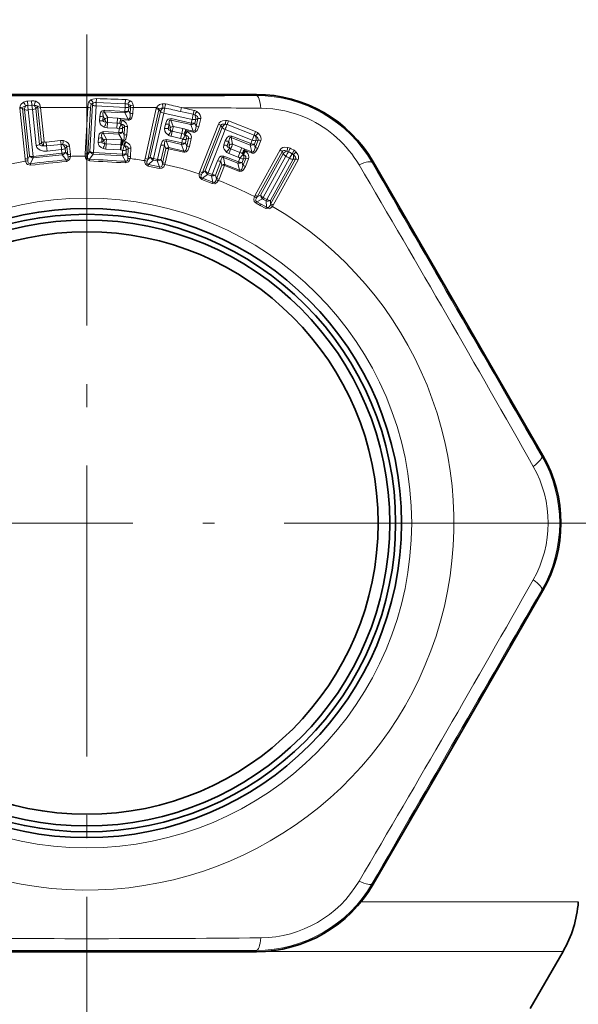
# Model space of a CAD drawing. Extents: x 0 to 420, y 0 to 297.
# Drawn here: x 325 to 349, y 138 to 181 of the extents above; entities that cross this region are included whole.
import ezdxf

# ---------------------------------------------------------------- set-up
doc = ezdxf.new("R2010")
doc.units = 0
doc.linetypes.add('DASHDOT', pattern=[18.5, 12, -3, 0.5, -3])

msp = doc.modelspace()

# ---------------------------------------------------------------- linework, layer by layer
at = {"color": 7, "linetype": 'DASHDOT', "lineweight": 13}
for p, q in [((327.600708, 235.594086), (327.600708, 100.358414)), ((327.600708, 179.603561), (327.600708, 138.653549)), ((348.075714, 159.128555), (307.125702, 159.128555))]:
    msp.add_line(p, q, dxfattribs=at)
at = {"color": 7, "lineweight": 35}
for p, q in [((325.650726, 177.525497), (320.323212, 177.522278)), ((329.55069, 177.525497), (325.650726, 177.525497)), ((329.55069, 177.525497), (334.878204, 177.522278)), ((342.557953, 170.015747), (339.891388, 174.627914)), ((344.507935, 166.638306), (342.557953, 170.015747)), ((344.507935, 166.638306), (347.168884, 162.022919)), ((344.507935, 151.618805), (347.168884, 156.234192)), ((344.507935, 151.618805), (342.557953, 148.241364)), ((342.557953, 148.241364), (339.891388, 143.629196)), ((325.650726, 140.731613), (320.323212, 140.734833)), ((325.650726, 140.731613), (329.55069, 140.731613)), ((329.55069, 140.731613), (334.878204, 140.734833)), ((346.620575, 138.298874), (348.032135, 140.743744))]:
    msp.add_line(p, q, dxfattribs=at)
at = {"color": 7, "lineweight": 13}
for p, q in [((334.878204, 177.469284), (334.878204, 177.522278)), ((325.236328, 177.247986), (325.056641, 177.233871)), ((325.056641, 177.233871), (325.069397, 177.047607)), ((325.248779, 177.062653), (325.069397, 177.047607)), ((325.236328, 177.247986), (325.248779, 177.062653)), ((325.248779, 177.062653), (325.26889, 176.872787)), ((327.851257, 177.068695), (327.736511, 175.069092)), ((327.795624, 177.110291), (327.851257, 177.068695)), ((328.017303, 177.341095), (328.011353, 177.17395)), ((328.011353, 177.17395), (329.255554, 177.124756)), ((329.255554, 177.124756), (329.246094, 176.954956)), ((329.260162, 177.303024), (329.255554, 177.124756)), ((324.726013, 176.959793), (324.726959, 176.929901)), ((324.958252, 174.755707), (324.726959, 176.929901)), ((324.844513, 176.934357), (324.845428, 176.917099)), ((324.845428, 176.917099), (324.933899, 176.871155)), ((325.077301, 174.742981), (324.845428, 176.917099)), ((324.933899, 176.871155), (325.145447, 174.879456)), ((325.089935, 176.85379), (325.26889, 176.872787)), ((325.089935, 176.85379), (325.301941, 174.862137)), ((325.26889, 176.872787), (325.433319, 175.327423)), ((325.49469, 176.988739), (325.411865, 176.921936)), ((325.411865, 176.921936), (325.57608, 175.376541)), ((325.504303, 176.925751), (325.49469, 176.988739)), ((325.661743, 175.44603), (325.504303, 176.925766)), ((325.613007, 176.962784), (325.60379, 177.03688)), ((327.645477, 176.965591), (325.613007, 176.962799)), ((325.770416, 175.483063), (325.613007, 176.962799)), ((327.531708, 174.977386), (327.645477, 176.965591)), ((327.647095, 174.945496), (327.760345, 176.933716)), ((328.002441, 177.026215), (327.888123, 175.026581)), ((329.246094, 176.954956), (328.002441, 177.026215)), ((328.499939, 176.525314), (328.353943, 176.778275)), ((329.234253, 176.727814), (328.353943, 176.778275)), ((328.354004, 176.778275), (328.358124, 176.84198)), ((329.236725, 176.791656), (328.358124, 176.84198)), ((329.234253, 176.727814), (329.381378, 176.465057)), ((329.246094, 176.954956), (329.236725, 176.791656)), ((329.401123, 176.979889), (329.391785, 176.816589)), ((329.391785, 176.816589), (329.467224, 176.682541)), ((329.482117, 177.027069), (329.401123, 176.979889)), ((329.467224, 176.682541), (329.4823, 176.944199)), ((329.585022, 176.70108), (329.600037, 176.962753)), ((330.601929, 176.959274), (329.600037, 176.962753)), ((330.106995, 174.778122), (330.584808, 176.911728)), ((330.215668, 174.727921), (330.692932, 176.861633)), ((330.761993, 176.789749), (330.323944, 174.835327)), ((330.904266, 176.723282), (330.466644, 174.768768)), ((330.692932, 176.861633), (330.761993, 176.789749)), ((332.119812, 176.450958), (330.904266, 176.723282)), ((331.663666, 176.954224), (331.626984, 176.790527)), ((331.626984, 176.790527), (332.169037, 176.669128)), ((331.663666, 176.954224), (332.205902, 176.832779)), ((332.169037, 176.669128), (332.119812, 176.450958)), ((332.205902, 176.832779), (332.169037, 176.669128)), ((328.156555, 176.56955), (328.145874, 176.382599)), ((328.305542, 176.594803), (328.29483, 176.407867)), ((328.29483, 176.407867), (328.38385, 176.458649)), ((328.38385, 176.458649), (328.305542, 176.594803)), ((328.48764, 176.312714), (328.475098, 176.092972)), ((328.908417, 176.288605), (328.487671, 176.312714)), ((328.499939, 176.525314), (328.920197, 176.501251)), ((328.908417, 176.288605), (328.89566, 176.068878)), ((328.908417, 176.288605), (328.920227, 176.501251)), ((329.062073, 176.258713), (329.016815, 176.273621)), ((329.119049, 176.41626), (329.061005, 176.435349)), ((329.061005, 176.435349), (329.379822, 176.417145)), ((329.067688, 176.2565), (329.062073, 176.258713)), ((329.063049, 176.4832), (329.381378, 176.465057)), ((329.128937, 176.412354), (329.119049, 176.41626)), ((329.379822, 176.417145), (329.381378, 176.465057)), ((330.982147, 176.247635), (330.941223, 176.064911)), ((331.13327, 176.248367), (331.092346, 176.065643)), ((331.188385, 176.101288), (331.13327, 176.248367)), ((331.313812, 176.148224), (331.210846, 176.421539)), ((332.071228, 176.22876), (331.210846, 176.421539)), ((331.210876, 176.421524), (331.225311, 176.483719)), ((332.084045, 176.291351), (331.225311, 176.483719)), ((332.071228, 176.22876), (332.173737, 175.945587)), ((332.119812, 176.450943), (332.084045, 176.291351)), ((332.276855, 176.450363), (332.241089, 176.290756)), ((332.241089, 176.290756), (332.293762, 176.146225)), ((332.369995, 176.485916), (332.276855, 176.450363)), ((332.293762, 176.146225), (332.369995, 176.485916)), ((332.413025, 176.145401), (332.489136, 176.485092)), ((332.456421, 174.215378), (333.252991, 176.251587)), ((333.68222, 176.381454), (333.621277, 176.225174)), ((333.621277, 176.225174), (334.781921, 175.771027)), ((333.68222, 176.381454), (334.843231, 175.92717)), ((328.447388, 175.607147), (328.301331, 175.860107)), ((328.974487, 175.821533), (328.301331, 175.860107)), ((328.301361, 175.860107), (328.305542, 175.923813)), ((328.977295, 175.88533), (328.305542, 175.923813)), ((328.89566, 176.068878), (328.475128, 176.092972)), ((328.974487, 175.821533), (329.117126, 175.567947)), ((328.986694, 176.048615), (328.977295, 175.88533)), ((329.140656, 176.073608), (329.131317, 175.910324)), ((329.131317, 175.910324), (329.208191, 175.774384)), ((329.228333, 176.124466), (329.140656, 176.073608)), ((329.208191, 175.774384), (329.228333, 176.124466)), ((329.325287, 175.792984), (329.345367, 176.143066)), ((331.092346, 176.065643), (331.188385, 176.101288)), ((331.26712, 175.940445), (331.219055, 175.725647)), ((331.678375, 175.848312), (331.267151, 175.940445)), ((331.313812, 176.148224), (331.724579, 176.056198)), ((331.678375, 175.848312), (331.630096, 175.633575)), ((331.678375, 175.848312), (331.724548, 176.056213)), ((331.825134, 175.793854), (331.782898, 175.815918)), ((331.830353, 175.790741), (331.825134, 175.793854)), ((331.906952, 175.940048), (331.852783, 175.968323)), ((331.852783, 175.968323), (332.164398, 175.89856)), ((331.862579, 176.015198), (332.173737, 175.945587)), ((331.916077, 175.934601), (331.906952, 175.940048)), ((332.164398, 175.89856), (332.173737, 175.945587)), ((332.556213, 174.149246), (333.352234, 176.185623)), ((333.409576, 176.10408), (332.679565, 174.238953)), ((333.5401, 176.016754), (332.810486, 174.151474)), ((333.409576, 176.10408), (333.352234, 176.185623)), ((334.700104, 175.562851), (333.5401, 176.016754)), ((334.781921, 175.771027), (334.700104, 175.562851)), ((334.843262, 175.927155), (334.781952, 175.771011)), ((325.57608, 175.376541), (325.661743, 175.44603)), ((325.859802, 175.479507), (326.482086, 175.545715)), ((325.859802, 175.479507), (325.877533, 175.312698)), ((325.877533, 175.312698), (326.499603, 175.378876)), ((326.482086, 175.545715), (326.499603, 175.378876)), ((326.499603, 175.378876), (326.522888, 175.156433)), ((328.104034, 175.65155), (328.093323, 175.464355)), ((328.252899, 175.676819), (328.242157, 175.489624)), ((328.242157, 175.489624), (328.331299, 175.540466)), ((328.331299, 175.540466), (328.252899, 175.676819)), ((328.435089, 175.394547), (328.422546, 175.174805)), ((329.063843, 175.358521), (328.43512, 175.394547)), ((328.447388, 175.607147), (329.075348, 175.571198)), ((329.063843, 175.358521), (329.050934, 175.138794)), ((329.063843, 175.358521), (329.075348, 175.571198)), ((329.063843, 175.358521), (329.094879, 175.356003)), ((329.094879, 175.356003), (329.067719, 175.137253)), ((329.117126, 175.567947), (329.075348, 175.571198)), ((329.135406, 175.351883), (329.094879, 175.356003)), ((329.117126, 175.567947), (329.152954, 175.559143)), ((329.135406, 175.351883), (329.203491, 175.333069)), ((329.172119, 175.515533), (329.250946, 175.493866)), ((329.284851, 175.481689), (329.250946, 175.493866)), ((330.781219, 175.350357), (330.642181, 174.729431)), ((330.93222, 175.35112), (330.79306, 174.730209)), ((330.991547, 175.192795), (330.93222, 175.35112)), ((331.667725, 175.376709), (331.009796, 175.524109)), ((331.116974, 175.239716), (331.009796, 175.524109)), ((331.009827, 175.524094), (331.024261, 175.586288)), ((331.680847, 175.439194), (331.024261, 175.586288)), ((331.630096, 175.633575), (331.219055, 175.725647)), ((331.667725, 175.376709), (331.770905, 175.093307)), ((331.716644, 175.598785), (331.680847, 175.439194)), ((331.87265, 175.598434), (331.836884, 175.438843)), ((331.836884, 175.438843), (331.890656, 175.292221)), ((331.967407, 175.634369), (331.87265, 175.598434)), ((331.890656, 175.292221), (331.967407, 175.634369)), ((332.009216, 175.29155), (332.085907, 175.633728)), ((333.544769, 175.534805), (333.476562, 175.360428)), ((333.694275, 175.512558), (333.626038, 175.338181)), ((333.626038, 175.338181), (333.726379, 175.35881)), ((333.726379, 175.35881), (333.694275, 175.512558)), ((333.857483, 175.386139), (333.797241, 175.671921)), ((334.618347, 175.350616), (333.797241, 175.671921)), ((333.797272, 175.671906), (333.820984, 175.731186)), ((334.640533, 175.410522), (333.820984, 175.731186)), ((333.857483, 175.386139), (334.249481, 175.232758)), ((334.618347, 175.350616), (334.676605, 175.055161)), ((334.700134, 175.562836), (334.640533, 175.410522)), ((334.855255, 175.538406), (334.795654, 175.386078)), ((334.795654, 175.386078), (334.825745, 175.235229)), ((334.825745, 175.235229), (334.952698, 175.559372)), ((334.952698, 175.559372), (334.855255, 175.538406)), ((334.943481, 175.216278), (335.070374, 175.540451)), ((326.540131, 174.993774), (325.301941, 174.862137)), ((326.548218, 174.930389), (325.307404, 174.798462)), ((325.877502, 175.312683), (325.901123, 175.090271)), ((326.522888, 175.156433), (325.901123, 175.090271)), ((326.522888, 175.156433), (326.540161, 174.993774)), ((326.548187, 174.930374), (326.540131, 174.993774)), ((326.548218, 174.930389), (326.719818, 174.714935)), ((326.748291, 175.269287), (326.672211, 175.206253)), ((326.672211, 175.206253), (326.689514, 175.043594)), ((326.689514, 175.043594), (326.784821, 174.924515)), ((326.784821, 174.924515), (326.748291, 175.269287)), ((326.898529, 174.961975), (326.861908, 175.306732)), ((327.736511, 175.069092), (327.647095, 174.945496)), ((327.883148, 174.962875), (327.722229, 174.739334)), ((327.883148, 174.962875), (327.888123, 175.026581)), ((327.883148, 174.962875), (329.128906, 174.891495)), ((327.888123, 175.026581), (329.131256, 174.955353)), ((329.050934, 175.138794), (328.422577, 175.174805)), ((329.050934, 175.138794), (329.067719, 175.137253)), ((329.140656, 175.118652), (329.131256, 174.955353)), ((329.222778, 175.326126), (329.203491, 175.333069)), ((329.296082, 175.143555), (329.286743, 174.980255)), ((329.36145, 174.84726), (329.286743, 174.980255)), ((329.381409, 175.19339), (329.296082, 175.143555)), ((329.36145, 174.84726), (329.381409, 175.19339)), ((329.479706, 174.865768), (329.499573, 175.211899)), ((330.852692, 174.572739), (330.991547, 175.192795)), ((330.967499, 174.572983), (331.106354, 175.193039)), ((331.106354, 175.193039), (331.761322, 175.046356)), ((331.116974, 175.239716), (331.770905, 175.093307)), ((331.761322, 175.046356), (331.770905, 175.093307)), ((333.779755, 175.187866), (333.699615, 174.98288)), ((334.091858, 174.829391), (333.699615, 174.98288)), ((334.172241, 175.034302), (333.779785, 175.187866)), ((334.172241, 175.034302), (334.091858, 174.829391)), ((334.172241, 175.034302), (334.249451, 175.232758)), ((334.309021, 174.958176), (334.27063, 174.986389)), ((334.31366, 174.9543), (334.309021, 174.958176)), ((334.412079, 175.09024), (334.362854, 175.126404)), ((334.362854, 175.126404), (334.660248, 175.010101)), ((334.379639, 175.171265), (334.676605, 175.055161)), ((334.420288, 175.08345), (334.412079, 175.09024)), ((334.660248, 175.010101), (334.676605, 175.055161)), ((334.828247, 173.199905), (335.89389, 175.139236)), ((334.916412, 173.122589), (335.981812, 175.062042)), ((336.031067, 174.969574), (335.057861, 173.198532)), ((335.981812, 175.062042), (336.031067, 174.969574)), ((336.335022, 175.210663), (336.254272, 175.063629)), ((336.294403, 175.041565), (336.254272, 175.063629)), ((336.294556, 175.041473), (336.412048, 174.976913)), ((336.412048, 174.976913), (336.304321, 174.780914)), ((336.375183, 175.188599), (336.335022, 175.210663)), ((336.374542, 175.188934), (336.492859, 175.123917)), ((336.492859, 175.123917), (336.412048, 174.976913)), ((325.077301, 174.742981), (325.145447, 174.879456)), ((325.184937, 174.551758), (325.307404, 174.798462)), ((325.191925, 174.483475), (325.184937, 174.551758)), ((325.307404, 174.798477), (325.301941, 174.862137)), ((326.727325, 174.646713), (326.719818, 174.714935)), ((327.718048, 174.670822), (327.722229, 174.739334)), ((329.263245, 174.651031), (329.128906, 174.891495)), ((329.259583, 174.582489), (329.263245, 174.651031)), ((330.323944, 174.835327), (330.215668, 174.727921)), ((330.241028, 174.445358), (330.256317, 174.512283)), ((330.451385, 174.706711), (330.256317, 174.512283)), ((330.723877, 174.410553), (330.256317, 174.512283)), ((330.451385, 174.706711), (330.466644, 174.768768)), ((330.451385, 174.706711), (330.627319, 174.667313)), ((330.466644, 174.768768), (330.642181, 174.729431)), ((330.723877, 174.410553), (330.627319, 174.667313)), ((330.852692, 174.572739), (330.79306, 174.730209)), ((330.849487, 174.527069), (330.852692, 174.572739)), ((330.952515, 174.517776), (330.967499, 174.572983)), ((333.209808, 174.678497), (332.977997, 174.085907)), ((333.359161, 174.656296), (333.127258, 174.063751)), ((333.393738, 174.490784), (333.359161, 174.656296)), ((334.089996, 174.569794), (333.462128, 174.815475)), ((333.524841, 174.518112), (333.462128, 174.815475)), ((333.462158, 174.815475), (333.485901, 174.874741)), ((334.112488, 174.629562), (333.485901, 174.874741)), ((333.524841, 174.518112), (334.148926, 174.274002)), ((334.089996, 174.569794), (334.148926, 174.274002)), ((334.172119, 174.78186), (334.112488, 174.629562)), ((334.326263, 174.757812), (334.266663, 174.605499)), ((334.266663, 174.605499), (334.297516, 174.452408)), ((334.297516, 174.452408), (334.425385, 174.778915)), ((334.425385, 174.778915), (334.326263, 174.757812)), ((334.414612, 174.433731), (334.542389, 174.760269)), ((336.146576, 174.867569), (335.173401, 173.096497)), ((336.304321, 174.780914), (335.331085, 173.009857)), ((336.452332, 174.738098), (335.479187, 172.96701)), ((335.490906, 172.806915), (336.556793, 174.746094)), ((335.603424, 172.773956), (336.669098, 174.713257)), ((336.146576, 174.867569), (336.18689, 174.845428)), ((336.304321, 174.780914), (336.18689, 174.845428)), ((336.556793, 174.746094), (336.452332, 174.738098)), ((339.84549, 174.60141), (339.891388, 174.627914)), ((330.708496, 174.342163), (330.241028, 174.445358)), ((330.708496, 174.342163), (330.723877, 174.410553)), ((332.679565, 174.238953), (332.556213, 174.149246)), ((332.78598, 174.092453), (332.563629, 173.929932)), ((332.78598, 174.092453), (332.810486, 174.151474)), ((332.78598, 174.092453), (332.953857, 174.026779)), ((332.810486, 174.151474), (332.977997, 174.085907)), ((333.162262, 173.899048), (333.393738, 174.490784)), ((333.275757, 173.881836), (333.507263, 174.473587)), ((333.507263, 174.473587), (334.132324, 174.229065)), ((334.132324, 174.229065), (334.148926, 174.274002)), ((332.538361, 173.866104), (332.563629, 173.929932)), ((332.984711, 173.693054), (332.538361, 173.866104)), ((333.010315, 173.758316), (332.563629, 173.929932)), ((333.010315, 173.758316), (332.953857, 174.026779)), ((332.984711, 173.693054), (333.010315, 173.758316)), ((333.162262, 173.899048), (333.127258, 174.063751)), ((333.152161, 173.854385), (333.162262, 173.899048)), ((333.252563, 173.829544), (333.275757, 173.881836)), ((334.798309, 173.137741), (334.828247, 173.199905)), ((334.8685, 172.849518), (334.902344, 172.910995)), ((335.043945, 172.753311), (334.8685, 172.849518)), ((334.883209, 173.07843), (334.916412, 173.122589)), ((335.142517, 173.040649), (334.902344, 172.910995)), ((335.077332, 172.815216), (334.902344, 172.910995)), ((335.057861, 173.198532), (334.916412, 173.122589)), ((335.043945, 172.753311), (335.07782, 172.814957)), ((335.077332, 172.815216), (335.319824, 172.681595)), ((335.142517, 173.040649), (335.173401, 173.096497)), ((335.142517, 173.040649), (335.187408, 173.015976)), ((335.173401, 173.096497), (335.218018, 173.071976)), ((335.300507, 172.953827), (335.187408, 173.015976)), ((335.331085, 173.009857), (335.218018, 173.071976)), ((335.319824, 172.681595), (335.300507, 172.953827)), ((335.490906, 172.806915), (335.479187, 172.96701)), ((335.043457, 172.753571), (335.286072, 172.620056)), ((335.286072, 172.620056), (335.319824, 172.681595)), ((335.490906, 172.806915), (335.471436, 172.755188)), ((335.603424, 172.773956), (335.567017, 172.715332)), ((347.122986, 161.996414), (347.168884, 162.022919)), ((348.075714, 159.128555), (366.559998, 159.128555)), ((347.122986, 156.260696), (347.168884, 156.234192)), ((339.84549, 143.655701), (339.891388, 143.629196)), ((348.687866, 142.868118), (339.365814, 142.868118)), ((334.878204, 140.787827), (334.878204, 140.734833)), ((348.032135, 140.743744), (335.193542, 140.743744))]:
    msp.add_line(p, q, dxfattribs=at)
for points in [[(324.891876, 177.185791), (324.772491, 177.085648), (324.739044, 177.024673), (324.726013, 176.959778)], [(325.350281, 177.05162), (325.420532, 177.043274), (325.455383, 177.031509), (325.47998, 177.014557), (325.491394, 176.998352), (325.49469, 176.988739)], [(325.414246, 177.225296), (325.506134, 177.178589), (325.551361, 177.140091), (325.588013, 177.087112), (325.60379, 177.03688)], [(328.017273, 177.341095), (327.858826, 177.322479), (327.779205, 177.287964)], [(327.795624, 177.110291), (327.808533, 177.123932), (327.834839, 177.137939), (327.875549, 177.148148)], [(329.482117, 177.027069), (329.476898, 177.044022), (329.465851, 177.058884), (329.442963, 177.075577), (329.370209, 177.098724)], [(329.599243, 177.060242), (329.569153, 177.150726), (329.530731, 177.197662), (329.462006, 177.24939)], [(330.601929, 176.959274), (330.623962, 176.998718), (330.726074, 177.082169), (330.838806, 177.118134)], [(324.975922, 177.024246), (324.912872, 177.006622), (324.880554, 176.990036), (324.854004, 176.963989), (324.844543, 176.934357)], [(328.358093, 176.84198), (328.235504, 176.796387), (328.191589, 176.730759), (328.156555, 176.56955)], [(328.353943, 176.778275), (328.3349, 176.780487), (328.314362, 176.772247), (328.303467, 176.757904), (328.293884, 176.720459), (328.305542, 176.594803)], [(329.585022, 176.70108), (329.540314, 176.515518), (329.481659, 176.445572), (329.422913, 176.419968), (329.379822, 176.417145)], [(329.467224, 176.682541), (329.46524, 176.534851), (329.439148, 176.481598), (329.407318, 176.46463), (329.381378, 176.465057)], [(330.702637, 176.88887), (330.717041, 176.906509), (330.748566, 176.924637), (330.78775, 176.934052), (330.868073, 176.935165)], [(332.369995, 176.485916), (332.372345, 176.519714), (332.367157, 176.540054), (332.351227, 176.56813), (332.315063, 176.602234), (332.234283, 176.642502)], [(332.489136, 176.485092), (332.493317, 176.546814), (332.466888, 176.636185), (332.422241, 176.701172), (332.320557, 176.786057)], [(328.145874, 176.382599), (328.17807, 176.26088), (328.222046, 176.206268), (328.352356, 176.121704)], [(328.29483, 176.407867), (328.295959, 176.389099), (328.315308, 176.359863), (328.345825, 176.342239), (328.434723, 176.325043)], [(329.228333, 176.124466), (329.227173, 176.149857), (329.219208, 176.172485), (329.199219, 176.199432), (329.156372, 176.229126), (329.067688, 176.2565)], [(329.345367, 176.143066), (329.338867, 176.206635), (329.297607, 176.28978), (329.242798, 176.346039), (329.128937, 176.412354)], [(331.225281, 176.483719), (331.096893, 176.458649), (331.042908, 176.401016), (330.982147, 176.247635)], [(331.210846, 176.421539), (331.192383, 176.426804), (331.170776, 176.422012), (331.157715, 176.409637), (331.142181, 176.374237), (331.13327, 176.248367)], [(333.252991, 176.251587), (333.284058, 176.305069), (333.355865, 176.36438), (333.429291, 176.393341), (333.561066, 176.406815)], [(333.352234, 176.185623), (333.369202, 176.214966), (333.384888, 176.228958), (333.413757, 176.243286), (333.46283, 176.251343), (333.552307, 176.239563)], [(328.305511, 175.923813), (328.184906, 175.880157), (328.140045, 175.814789), (328.104034, 175.65155)], [(328.301331, 175.860107), (328.279816, 175.86203), (328.257782, 175.850204), (328.245331, 175.825424), (328.240601, 175.764755), (328.252899, 175.676819)], [(329.208191, 175.774384), (329.205017, 175.623169), (329.181274, 175.576141), (329.152954, 175.559143)], [(329.325287, 175.792984), (329.277466, 175.602615), (329.22467, 175.540771), (329.172119, 175.515533)], [(330.941223, 176.064911), (330.953247, 175.939575), (330.987793, 175.878555), (331.1026, 175.773941)], [(331.092346, 176.065643), (331.090393, 176.046951), (331.104736, 176.014954), (331.131989, 175.992615), (331.216919, 175.961197)], [(331.967407, 175.634369), (331.970367, 175.659622), (331.966187, 175.683228), (331.950836, 175.713089), (331.913422, 175.749344), (331.830353, 175.790741)], [(332.085907, 175.633728), (332.089813, 175.697495), (332.062622, 175.78624), (332.017639, 175.850662), (331.916077, 175.934601)], [(332.413025, 176.145401), (332.338745, 175.969574), (332.269531, 175.910065), (332.207397, 175.894348), (332.164398, 175.89856)], [(332.293762, 176.146225), (332.267822, 176.000824), (332.233398, 175.95253), (332.19928, 175.940948), (332.173737, 175.945587)], [(335.070374, 175.540451), (335.083862, 175.60083), (335.07135, 175.693176), (335.037109, 175.764191), (334.949463, 175.863556)], [(325.737854, 175.318848), (325.660767, 175.316437), (325.62381, 175.323746), (325.591766, 175.341812), (325.57608, 175.376541)], [(326.748291, 175.269287), (326.743073, 175.294312), (326.731812, 175.315186), (326.708191, 175.338608), (326.661682, 175.361313), (326.570221, 175.374496)], [(326.861908, 175.306732), (326.845154, 175.368652), (326.791748, 175.443558), (326.729034, 175.490417), (326.606232, 175.538071)], [(328.093323, 175.464355), (328.108002, 175.37738), (328.139191, 175.32254), (328.222626, 175.245178), (328.299896, 175.203491)], [(328.242157, 175.489624), (328.247925, 175.459213), (328.263184, 175.441208), (328.293823, 175.423798), (328.382202, 175.40686)], [(329.499573, 175.211899), (329.493103, 175.275696), (329.452606, 175.358231), (329.398315, 175.414719), (329.284851, 175.481689)], [(331.024231, 175.586288), (330.898163, 175.56282), (330.843292, 175.505615), (330.781219, 175.350357)], [(331.009796, 175.524109), (330.988831, 175.529495), (330.96521, 175.521408), (330.948883, 175.498993), (330.934357, 175.439911), (330.93222, 175.35112)], [(333.476562, 175.360428), (333.469391, 175.234711), (333.494263, 175.169159), (333.591858, 175.048309)], [(333.820953, 175.731201), (333.690277, 175.725922), (333.628174, 175.67717), (333.544769, 175.534805)], [(333.797241, 175.671921), (333.779816, 175.679947), (333.757751, 175.678482), (333.74292, 175.668243), (333.722198, 175.63562), (333.694275, 175.512558)], [(334.952698, 175.559372), (334.960175, 175.592422), (334.95813, 175.613327), (334.946655, 175.643494), (334.916077, 175.682693), (334.842377, 175.734772)], [(325.901123, 175.090271), (325.750427, 175.09079), (325.598816, 175.131104), (325.499115, 175.197449), (325.458374, 175.250092), (325.433319, 175.327423)], [(329.381409, 175.19339), (329.38031, 175.218933), (329.372559, 175.241379), (329.353088, 175.26828), (329.310852, 175.298264), (329.222778, 175.326126)], [(332.009216, 175.29155), (331.932709, 175.11348), (331.864655, 175.056915), (331.803772, 175.042114), (331.761322, 175.046356)], [(331.890656, 175.292221), (331.863708, 175.145203), (331.829712, 175.099396), (331.796143, 175.088608), (331.770905, 175.093307)], [(333.626038, 175.338181), (333.621277, 175.320007), (333.630585, 175.286179), (333.654114, 175.259964), (333.733276, 175.216019)], [(334.425385, 174.778915), (334.432159, 174.803421), (334.43161, 174.827393), (334.420959, 174.859238), (334.389496, 174.900757), (334.31366, 174.9543)], [(334.542389, 174.760269), (334.555969, 174.822693), (334.542572, 174.914551), (334.507935, 174.985062), (334.420288, 175.08345)], [(334.943481, 175.216278), (334.843353, 175.053772), (334.7659, 175.005493), (334.702118, 174.99939), (334.660248, 175.010086)], [(334.825745, 175.235229), (334.778015, 175.095459), (334.736664, 175.052948), (334.701141, 175.046692), (334.676605, 175.055161)], [(336.221924, 175.250732), (336.093719, 175.256378), (336.02002, 175.240433), (335.945709, 175.200348), (335.89389, 175.139236)], [(336.18988, 175.086395), (336.105743, 175.110626), (336.058167, 175.111404), (336.011688, 175.095474), (335.981812, 175.062042)], [(336.556793, 174.746094), (336.566528, 174.76944), (336.568054, 174.803223), (336.558868, 174.834061), (336.529602, 174.87886), (336.46579, 174.934784)], [(336.669098, 174.713257), (336.69046, 174.773209), (336.688446, 174.867142), (336.662415, 174.941528), (336.587341, 175.049942)], [(324.976318, 174.658371), (325.019806, 174.562363), (325.059875, 174.519821), (325.191925, 174.483475)], [(325.075989, 174.664001), (325.090393, 174.59697), (325.110291, 174.568008), (325.164246, 174.548706), (325.184937, 174.551758)], [(326.802734, 174.84758), (326.802734, 174.779007), (326.789368, 174.746521), (326.740662, 174.716309), (326.719818, 174.714935)], [(326.901337, 174.863022), (326.878998, 174.759995), (326.848755, 174.710007), (326.727325, 174.646698)], [(327.718048, 174.670822), (327.587769, 174.734909), (327.549133, 174.805435), (327.533722, 174.878418)], [(327.722229, 174.739334), (327.681244, 174.744675), (327.644562, 174.777847), (327.63147, 174.834473), (327.632965, 174.867783)], [(329.259583, 174.582489), (329.396301, 174.631271), (329.442749, 174.69693), (329.4664, 174.76767)], [(329.263245, 174.651031), (329.304565, 174.651657), (329.344788, 174.68042), (329.364288, 174.735184), (329.366608, 174.768448)], [(330.241028, 174.445358), (330.122925, 174.529755), (330.096252, 174.605606), (330.092896, 174.68013)], [(330.256317, 174.512283), (330.216736, 174.524216), (330.185913, 174.562897), (330.18219, 174.620911), (330.189087, 174.653519)], [(330.708496, 174.342163), (330.822052, 174.351669), (330.902924, 174.417526), (330.952515, 174.517776)], [(330.723877, 174.410553), (330.76886, 174.404846), (330.789703, 174.411026), (330.816071, 174.4319), (330.843201, 174.490524), (330.849487, 174.527069)], [(333.48587, 174.874741), (333.357666, 174.870712), (333.294739, 174.82251), (333.209808, 174.678497)], [(333.462128, 174.815475), (333.442261, 174.82399), (333.417664, 174.819595), (333.398102, 174.799911), (333.374786, 174.743729), (333.359161, 174.656296)], [(332.538361, 173.866104), (332.434448, 173.967468), (332.419617, 174.046509), (332.427612, 174.120667)], [(332.563629, 173.929932), (332.526306, 173.947739), (332.50174, 173.990662), (332.506866, 174.048553), (332.518646, 174.079758)], [(334.414612, 174.433731), (334.31192, 174.269348), (334.236053, 174.223785), (334.173615, 174.218414), (334.132324, 174.229065)], [(334.297516, 174.452408), (334.248535, 174.311188), (334.207977, 174.271088), (334.173157, 174.265518), (334.148926, 174.274002)], [(332.98468, 173.693054), (333.098389, 173.685196), (333.188324, 173.738007), (333.252563, 173.829544)], [(333.010315, 173.758316), (333.053894, 173.745834), (333.075409, 173.748795), (333.104675, 173.765411), (333.140381, 173.819229), (333.152161, 173.854385)], [(334.8685, 172.849518), (334.790131, 172.930145), (334.771759, 173.031082), (334.798309, 173.137741)], [(334.902344, 172.910995), (334.865295, 172.935867), (334.85379, 172.953888), (334.847504, 172.986267), (334.864624, 173.047211), (334.883209, 173.07843)], [(335.567017, 172.715332), (335.488403, 172.633759), (335.432556, 172.605225), (335.286072, 172.620056)], [(335.471436, 172.755188), (335.431824, 172.691788), (335.401001, 172.66925), (335.339233, 172.670105), (335.319824, 172.681595)]]:
    msp.add_lwpolyline(points, dxfattribs=at)
msp.add_circle((327.600708, 159.128555), 13.93934, dxfattribs=at)
at = {"color": 7, "lineweight": 35}
for radius in [13.5, 13.25, 13, 12.5]:
    msp.add_circle((327.600708, 159.128555), radius, dxfattribs=at)
at = {"color": 7, "lineweight": 13}
for centre, radius, start, end in [((327.600708, 7315.437988), 7137.972393, 269.941586, 270.058416), ((334.882812, 171.741486), 5.727791, 29.954283, 90.046407), ((325.084351, 176.829941), 0.40474, 93.921549, 118.406042), ((324.59906, 176.931747), 0.388028, 13.791761, 40.94541), ((325.083557, 176.78981), 0.258076, 93.144301, 114.661965), ((325.27359, 176.824951), 0.42452, 70.642905, 95.031434), ((325.27005, 176.781036), 0.282331, 73.481053, 94.319175), ((325.137268, 176.869827), 0.279795, 10.74258, 40.478863), ((325.69696, 177.023804), 0.34768, 144.522418, 175.411853), ((328.459747, 176.934845), 0.814731, 162.976141, 177.837881), ((327.885193, 177.095322), 0.219267, 118.817056, 159.103041), ((327.644501, 176.96991), 0.206511, 42.885054, 79.864111), ((328.360352, 176.906433), 0.600507, 160.149809, 177.396433), ((327.641602, 177.091553), 0.240429, 13.597876, 54.982336), ((328.008759, 177.345749), 0.319174, 240.385875, 268.868952), ((328.098877, 177.03598), 0.249833, 153.331245, 172.473656), ((327.993835, 176.884842), 0.28918, 86.537841, 114.187198), ((322.995117, -6.945877), 184.35539, 88.052517, 88.43897), ((329.254333, 176.848877), 0.275664, 65.114031, 89.743215), ((329.255798, 176.873444), 0.429217, 61.255151, 89.41889), ((329.130096, 176.972031), 0.271316, 1.658746, 27.815937), ((329.654449, 177.030334), 0.292127, 131.297164, 166.473102), ((329.597229, 176.840164), 0.219847, 89.481591, 121.632992), ((328.697357, 177.004211), 0.903623, 357.37074, 3.555942), ((330.90509, 176.745651), 0.378381, 77.833878, 100.09494), ((330.275452, 176.934357), 0.592735, 0.078389, 18.068243), ((333.71579, 176.516586), 2.795883, 167.629344, 171.415714), ((327.763092, 162.051208), 15.405016, 75.332786, 77.928169), ((324.733521, 176.700333), 0.25932, 64.622722, 91.66079), ((324.762573, 176.691864), 0.240376, 69.804472, 98.512139), ((325.220673, 176.873535), 0.287151, 148.37418, 180.475786), ((325.044281, 177.17009), 0.319174, 249.733966, 278.217043), ((325.634918, 176.815933), 0.22287, 98.018207, 129.059908), ((325.631653, 176.72583), 0.237397, 94.497682, 122.494443), ((327.641998, 176.724899), 0.240407, 60.458307, 89.172826), ((329.195618, 176.98053), 0.255709, 278.687445, 320.111487), ((329.266968, 177.109833), 0.319196, 264.567135, 293.054058), ((329.560944, 176.461548), 0.240432, 84.260786, 112.980789), ((328.818115, 176.984177), 0.665372, 356.555913, 3.696836), ((329.576019, 176.723251), 0.240389, 84.272745, 112.983418), ((330.542236, 176.674835), 0.240376, 51.108287, 79.815958), ((330.782715, 176.86731), 0.202836, 153.038503, 167.348869), ((330.500702, 176.70546), 0.273055, 42.247517, 68.255515), ((330.778717, 176.846481), 0.087101, 150.87672, 169.984844), ((331.040588, 176.69635), 0.294282, 125.842151, 161.464934), ((330.962372, 177.037537), 0.319174, 231.037778, 259.520862), ((330.905853, 176.686264), 0.251766, 79.618217, 98.632119), ((324.89566, 146.730591), 30.804393, 77.377929, 78.662886), ((325.300537, -971.229492), 1148.201383, 89.512409, 89.682474), ((332.123291, 176.46373), 0.210429, 58.168282, 77.440637), ((332.125153, 176.470535), 0.37113, 58.233284, 77.432878), ((331.980469, 176.484131), 0.298826, 353.50198, 31.966914), ((332.976593, 176.293121), 0.820584, 143.080497, 154.795842), ((335.028961, 171.999481), 4.931083, 65.401841, 89.503325), ((328.170929, 176.69722), 0.31523, 265.442745, 293.180191), ((328.181641, 176.884186), 0.315247, 265.438804, 293.179733), ((327.551178, 176.565765), 0.915978, 331.002439, 344.760357), ((328.605194, 176.467514), 0.221907, 182.293654, 219.887275), ((328.531189, 176.336441), 0.191481, 99.39434, 140.334884), ((328.496429, 176.470261), 0.157781, 246.984166, 266.81564), ((328.86676, 175.588806), 0.701061, 77.642811, 86.594545), ((328.857178, 175.428955), 1.074159, 78.951222, 86.635602), ((327.933929, 176.546036), 1.164326, 334.709567, 345.711669), ((330.242126, 176.024979), 1.250386, 160.840805, 168.529016), ((329.737, 176.227081), 0.721613, 159.191902, 176.301854), ((329.917877, 176.03743), 0.8841, 154.628093, 165.502109), ((328.843079, 176.059448), 0.298483, 2.725849, 41.257645), ((329.841187, 176.041626), 0.802937, 152.501923, 164.474889), ((331.058014, 176.554016), 0.315247, 256.090713, 283.831643), ((332.074188, 176.48439), 0.255709, 269.339354, 310.763396), ((332.165588, 176.600372), 0.319196, 255.219045, 283.705967), ((332.426575, 176.252686), 0.240376, 74.928507, 103.636175), ((333.174927, 176.023895), 0.240376, 42.366055, 71.073726), ((333.674164, 175.966354), 0.298826, 114.035315, 152.500256), ((333.544373, 176.029297), 0.210426, 68.56176, 87.834443), ((332.741516, 176.36499), 0.820584, 351.206382, 2.921727), ((333.5466, 176.035965), 0.371148, 68.568037, 87.766681), ((335.02887, 171.993286), 4.936715, 30.509482, 65.431102), ((328.495361, 176.456482), 0.364061, 246.868735, 266.810921), ((328.873413, 175.75618), 0.313551, 68.830794, 85.934729), ((328.935089, 176.07402), 0.255603, 278.866532, 320.164998), ((329.006683, 176.202866), 0.318487, 264.716634, 293.078414), ((329.301819, 175.553879), 0.23994, 84.397171, 113.008014), ((329.32196, 175.904007), 0.239891, 84.411166, 113.011012), ((331.01709, 176.371277), 0.31523, 256.094648, 283.8321), ((330.384186, 176.342239), 0.915978, 321.654345, 335.412265), ((331.298096, 176.081039), 0.364061, 237.520638, 257.46283), ((331.408264, 176.074081), 0.221907, 172.945553, 210.539178), ((331.313965, 175.956787), 0.191481, 90.04625, 130.986786), ((331.301361, 176.094467), 0.157781, 237.636068, 257.46755), ((331.523621, 175.164551), 0.701061, 68.29472, 77.246455), ((330.758667, 176.260605), 1.164326, 325.361474, 336.363579), ((331.48819, 175.008377), 1.074159, 69.603132, 77.287504), ((332.951569, 175.371536), 1.250386, 151.492708, 159.180919), ((332.485992, 175.653), 0.721613, 149.843818, 166.953756), ((332.633636, 175.436493), 0.8841, 145.280009, 156.154011), ((331.576691, 175.632797), 0.298483, 353.377758, 31.909554), ((332.558655, 175.453079), 0.802937, 143.153826, 155.126806), ((332.350342, 175.912949), 0.240432, 74.912695, 103.632698), ((333.645294, 176.318527), 0.319174, 222.295559, 250.778629), ((334.705505, 175.574951), 0.210429, 49.426046, 68.698412), ((335.52298, 175.276642), 0.820584, 134.338264, 146.05361), ((334.708374, 175.58139), 0.37113, 49.491049, 68.690646), ((325.40686, 175.641846), 0.315141, 274.811463, 302.530665), ((325.879883, 175.491348), 0.223207, 191.734014, 230.53524), ((326.484528, 175.25531), 0.749526, 162.309938, 175.135981), ((325.825989, 175.7659), 0.288307, 258.882854, 276.724121), ((326.521729, 175.176514), 0.37131, 76.847736, 96.129435), ((326.522095, 175.169754), 0.210317, 76.77287, 96.138539), ((326.380585, 175.14296), 0.298951, 12.246283, 50.681926), ((327.393097, 175.278305), 0.828617, 161.730547, 173.332798), ((328.118286, 175.7789), 0.315141, 265.463372, 293.182575), ((328.129028, 175.96611), 0.315159, 265.458933, 293.182158), ((327.499451, 175.646912), 0.915025, 331.016, 344.78781), ((328.552643, 175.549316), 0.221901, 182.290472, 219.888655), ((328.478668, 175.418274), 0.191479, 99.39977, 140.337069), ((328.443878, 175.55217), 0.15785, 247.003317, 266.816289), ((332.278412, 175.131561), 3.191418, 172.140684, 175.967352), ((329.76651, 175.404785), 0.63325, 165.878275, 184.79166), ((330.928894, 175.034943), 1.821339, 164.700559, 169.978287), ((330.397888, 175.067123), 1.223748, 159.591168, 167.446841), ((330.019104, 175.097549), 0.828617, 152.382449, 163.9847), ((330.856964, 175.656677), 0.31516, 256.11089, 283.833986), ((331.557373, 175.328629), 0.313551, 59.482704, 76.586638), ((331.669861, 175.632233), 0.255603, 269.518442, 310.816904), ((331.761414, 175.747742), 0.318487, 255.368544, 283.730324), ((332.023987, 175.401642), 0.239891, 75.063069, 103.662922), ((333.598083, 175.651703), 0.31523, 247.352422, 275.089868), ((333.666321, 175.826096), 0.315247, 247.348481, 275.089411), ((333.939545, 175.298508), 0.221907, 164.203321, 201.796945), ((333.828522, 175.196899), 0.191481, 81.304017, 122.244554), ((334.660095, 175.602829), 0.255709, 260.597122, 302.021167), ((334.768097, 175.703583), 0.319196, 246.476819, 274.963735), ((334.567444, 175.616806), 0.298826, 344.759748, 23.224684), ((334.973175, 175.320251), 0.240376, 66.186275, 94.893942), ((325.82663, 175.756714), 0.446858, 258.541174, 276.535218), ((326.518646, 175.312943), 0.319477, 273.857627, 302.393064), ((326.46936, 175.173599), 0.255751, 287.965833, 329.439671), ((326.87677, 175.066177), 0.240701, 93.533396, 122.311954), ((326.9133, 174.721344), 0.240772, 93.5138, 122.307487), ((326.306824, 174.895294), 0.595425, 356.893281, 6.430701), ((328.125977, 174.939575), 0.595439, 176.358094, 185.895295), ((327.528656, 174.736328), 0.240772, 60.48125, 89.274937), ((328.25528, 174.794296), 0.626663, 166.03791, 173.265042), ((327.894073, 175.34642), 0.319477, 240.39567, 268.931114), ((327.950073, 175.209656), 0.255751, 213.349063, 254.822907), ((328.44281, 175.538315), 0.364064, 246.886064, 266.81174), ((328.974915, 174.62973), 0.516063, 71.275886, 79.63881), ((329.090607, 175.144287), 0.255751, 278.617743, 320.09158), ((329.161865, 175.273773), 0.319477, 264.509529, 293.044974), ((327.631683, 175.678284), 1.609382, 339.65149, 347.613108), ((328.998138, 175.12854), 0.298832, 2.885365, 41.33625), ((329.475159, 174.972122), 0.240701, 84.185305, 112.963863), ((331.048096, 174.962616), 0.237376, 75.808809, 103.800072), ((331.117126, 175.048279), 0.191482, 90.044931, 130.986759), ((331.947235, 175.059433), 0.23994, 75.04908, 103.659923), ((332.96814, 175.719193), 0.915978, 312.912112, 326.670033), ((333.831726, 175.322128), 0.364061, 228.778406, 248.720598), ((333.837006, 175.3349), 0.157781, 228.893836, 248.725317), ((333.325867, 175.581589), 1.164326, 316.619242, 327.621345), ((333.915344, 174.382004), 0.701061, 59.552488, 68.504222), ((333.856598, 174.233032), 1.074159, 60.860899, 68.545272), ((335.358154, 174.369553), 1.250386, 142.750476, 150.438687), ((334.940765, 174.718506), 0.721613, 141.101586, 158.211524), ((335.053802, 174.482071), 0.8841, 136.537776, 147.411779), ((334.038971, 174.836746), 0.298483, 344.635525, 23.167322), ((334.982208, 174.509872), 0.802937, 134.411593, 146.384573), ((334.846222, 174.996048), 0.240432, 66.170463, 94.890466), ((335.786133, 174.925735), 0.238846, 34.862296, 63.219603), ((336.275909, 174.800903), 0.297841, 106.768124, 145.435122), ((336.291107, 175.15036), 0.317177, 214.81056, 242.931473), ((336.153046, 174.879929), 0.209734, 61.14623, 79.882757), ((335.453705, 175.314392), 0.770835, 342.791128, 355.262243), ((336.156494, 174.886673), 0.369903, 61.145062, 79.810357), ((336.311279, 174.792969), 0.209741, 42.541048, 61.276933), ((336.178711, 174.854324), 0.297841, 336.987527, 15.654519), ((337.052979, 174.435608), 0.770835, 127.160391, 139.631511), ((336.315094, 174.7995), 0.369934, 42.613011, 61.276762), ((327.600708, 159.128555), 15.75, 99.591767, 101.839965), ((325.550781, 174.814911), 0.595439, 185.706195, 195.243393), ((324.994415, 174.517349), 0.240772, 69.829341, 98.623028), ((325.040375, 174.424988), 0.241835, 81.528164, 105.345607), ((325.701965, 174.692566), 0.62667, 175.386021, 182.613089), ((325.333374, 175.052841), 0.255751, 222.69716, 264.170998), ((335.069885, 88.870972), 86.249108, 95.555706, 96.581102), ((343.93512, 5.481888), 170.037767, 95.808266, 96.328555), ((326.184753, 174.743896), 0.626652, 9.523592, 16.75086), ((326.887787, 174.621399), 0.241835, 86.791207, 110.608678), ((327.600708, 159.128555), 15.75, 90.243676, 92.545068), ((327.559021, 174.637741), 0.241835, 72.180073, 95.997516), ((318.754883, 4.760513), 170.146539, 86.460366, 86.980321), ((323.553772, 88.506065), 86.33396, 86.208134, 87.232526), ((329.4552, 174.625931), 0.240772, 84.16571, 112.95939), ((328.73996, 174.766525), 0.626657, 0.175544, 7.402753), ((329.413788, 174.531448), 0.241835, 77.44313, 101.26058), ((327.600708, 159.128555), 15.75, 80.895586, 83.19697), ((328.88501, 174.896072), 0.595434, 347.545286, 357.08257), ((330.687225, 174.644272), 0.595439, 167.01001, 176.547208), ((330.078766, 174.438538), 0.241835, 62.831983, 86.649426), ((330.064819, 174.540756), 0.240772, 51.133156, 79.926846), ((330.791199, 174.479935), 0.626663, 156.689826, 163.916959), ((330.524475, 175.083389), 0.319477, 231.047586, 259.583023), ((330.557526, 174.939331), 0.255751, 204.000979, 245.47483), ((330.625366, 174.922348), 0.255097, 270.438571, 311.115561), ((330.717834, 175.035706), 0.315094, 256.126203, 283.835734), ((330.87912, 174.29068), 0.238454, 72.091479, 97.145869), ((330.909241, 174.342575), 0.237365, 75.81234, 103.800967), ((327.600708, 159.128555), 15.75, 72.153347, 77.712793), ((333.331238, 174.969742), 0.31516, 247.368657, 275.091753), ((333.495911, 174.328873), 0.191482, 81.302699, 122.244526), ((334.130981, 174.822037), 0.255603, 260.77621, 302.074675), ((333.973663, 174.539047), 0.313551, 50.740471, 67.844406), ((334.239014, 174.922287), 0.318487, 246.626312, 274.988091), ((334.445923, 174.540298), 0.239891, 66.320843, 94.920689), ((336.546661, 174.507828), 0.238846, 59.203042, 87.560348), ((6525.152832, 3737.287109), 7137.979686, 209.941591, 210.058414), ((333.009583, 173.994888), 0.595439, 158.267777, 167.804975), ((332.376923, 173.884033), 0.241835, 54.089754, 77.907194), ((332.378662, 173.987183), 0.240772, 42.390927, 71.184614), ((333.087372, 173.81665), 0.626663, 147.947594, 155.174726), ((332.915466, 174.453644), 0.319477, 222.305353, 250.840791), ((332.926239, 174.306244), 0.255751, 195.258747, 236.732598), ((333.099335, 174.377136), 0.315094, 247.383971, 275.093502), ((333.414642, 174.2547), 0.237376, 67.066577, 95.05784), ((334.318054, 174.21373), 0.23994, 66.306848, 94.917691), ((-338.397369, -225.386032), 786.865103, 29.456017, 30.544036), ((332.990692, 174.279144), 0.255097, 261.696338, 302.373332), ((333.145508, 173.616257), 0.238454, 63.349246, 88.403637), ((333.183167, 173.662964), 0.237365, 67.070101, 95.058727), ((327.600708, 159.128555), 15.75, 62.806957, 68.97056), ((327.600708, 159.128555), 15.75, 119.070947, 59.615687), ((334.707275, 172.915344), 0.240111, 42.828667, 67.739603), ((334.720612, 172.986145), 0.239019, 34.87234, 63.270638), ((335.310913, 173.23259), 0.255414, 187.66385, 228.734078), ((335.372223, 173.198898), 0.255414, 253.68857, 294.758798), ((335.492371, 173.283478), 0.317219, 239.482118, 267.610927), ((335.428101, 172.519257), 0.240111, 54.683031, 79.593991), ((335.480713, 172.568481), 0.239019, 59.152006, 87.550307), ((342.164825, 159.128555), 5.727836, 329.954397, 30.045603), ((342.453705, 159.128555), 4.939041, 330.516058, 29.483823), ((-338.397736, 543.642517), 786.865099, 329.456019, 330.544037), ((6525.152832, -3419.029785), 7137.979687, 149.941586, 150.058409), ((335.027222, 146.265488), 4.939041, 270.516059, 329.483821), ((334.882751, 146.515656), 5.727836, 269.954392, 330.045604), ((327.600891, 926.108215), 784.816257, 269.454559, 270.545415), ((327.600708, -6997.191406), 7137.982869, 89.941584, 90.058414)]:
    msp.add_arc(centre, radius, start, end, dxfattribs=at)
at = {"color": 7, "lineweight": 35}
for centre, radius, start, end in [((334.872925, 171.724396), 5.797882, 30.052306, 89.947745), ((342.145142, 159.128555), 5.797882, 330.052308, 29.94775), ((334.872864, 146.532776), 5.79797, 270.052638, 329.946724), ((343.701996, 143.243744), 5, 329.999999, 355.691611)]:
    msp.add_arc(centre, radius, start, end, dxfattribs=at)
at = {"color": 7, "lineweight": 13}
for centre, major_axis, ratio, start_param, end_param in [((334.878204, 176.469299), (0.000977, -1), 0.218534, 2.049760354, 3.137122073), ((325.075928, 176.952805), (-0.021149, 0.198883), 0.020057, 4.189138794, 5.20712503), ((328.004669, 177.12619), (0.011444, 0.199677), 0.020057, 4.189138789, 4.955050158), ((325.255859, 176.971939), (0.198883, 0.021133), 0.499885, 4.724788027, 5.559356821), ((329.245941, 176.891235), (-0.011475, -0.199677), 0.020204, 5.235634027, 5.672177094), ((329.25528, 177.054535), (0.199677, -0.011429), 0.499772, 4.694951512, 5.559423257), ((330.922699, 176.821564), (0.043701, 0.19516), 0.020057, 4.189138789, 5.330323783), ((328.493195, 176.402634), (0.008575, 0.14975), 0.003245, 0.61086892, 2.214955731), ((329.054688, 176.360611), (0.008545, 0.14975), 0.015692, 5.235774432, 5.672233207), ((332.109314, 176.388092), (-0.043732, -0.19516), 0.020204, 5.235634027, 5.672177094), ((332.145081, 176.547714), (0.19516, -0.043701), 0.499772, 4.694951512, 5.559423257), ((333.573273, 176.111099), (0.072876, 0.186249), 0.020057, 4.189138789, 5.379380769), ((328.985504, 175.984985), (-0.011444, -0.199677), 0.014226, 5.235812443, 5.672249199), ((328.994843, 176.148285), (0.199677, -0.011429), 0.499887, 4.700113996, 5.559355469), ((331.287201, 176.028259), (0.032806, 0.146378), 0.003245, 0.61086892, 2.214955731), ((331.834412, 175.895599), (0.032745, 0.146378), 0.015692, 5.235774432, 5.672233207), ((325.778748, 175.408539), (-0.14917, -0.015869), 0.499994, 4.715109318, 5.559292145), ((328.440674, 175.484467), (0.008575, 0.14975), 0.003424, 0.61086934, 2.214957086), ((329.164948, 175.440872), (-0.037659, 0.145187), 0.193897, 5.201440533, 5.612450002), ((331.705139, 175.536194), (-0.043732, -0.19516), 0.014226, 5.235812443, 5.672249199), ((331.740875, 175.695801), (0.19516, -0.043716), 0.499887, 4.700113996, 5.559355469), ((333.812958, 175.271606), (0.054657, 0.139679), 0.003245, 0.61086892, 2.214955731), ((334.680206, 175.502319), (-0.072906, -0.186249), 0.020204, 5.235634027, 5.672177094), ((334.739807, 175.654633), (0.186249, -0.072861), 0.499772, 4.694951512, 5.559423257), ((326.516174, 175.256195), (0.198883, 0.021164), 0.499717, 4.692958166, 5.559455734), ((329.1409, 175.054886), (-0.011475, -0.199677), 0.022522, 5.235548145, 5.672142409), ((329.150238, 175.218185), (0.199677, -0.011429), 0.499717, 4.692958166, 5.559455734), ((331.090363, 175.119766), (0.032806, 0.146362), 0.003231, 0.610868889, 1.04720659), ((334.333649, 175.057327), (0.054626, 0.139694), 0.015692, 5.235774432, 5.672233207), ((336.194305, 174.95546), (0.096313, 0.175278), 0.002897, 4.188797473, 5.379046458), ((325.287476, 174.96109), (-0.198883, -0.021118), 0.499711, 0.723726129, 1.59042668), ((330.661316, 174.827576), (-0.043701, -0.19516), 0.016022, 0.610955133, 1.047419953), ((333.480316, 174.403595), (0.054657, 0.139679), 0.003231, 0.610868889, 1.04720659), ((334.151245, 174.721756), (-0.072906, -0.186249), 0.014226, 5.235812443, 5.672249199), ((334.210815, 174.874069), (0.186249, -0.072861), 0.499887, 4.700113996, 5.559355469), ((336.352905, 174.868301), (0.175293, -0.096313), 0.499995, 4.709868536, 5.559291682), ((338.979492, 174.101425), (0.866516, 0.499161), 0.21853, 0.004471396, 1.09183795), ((333.011841, 174.180008), (-0.072845, -0.186264), 0.016022, 0.610955133, 1.047419953), ((335.221069, 173.184418), (-0.175293, 0.096313), 0.499994, 0.723892865, 1.573637701), ((335.379761, 173.097229), (-0.096313, -0.175278), 0.003257, 5.235978568, 5.672316355), ((346.256958, 161.496429), (0.86554, 0.500839), 0.21853, 5.191347347, 6.278713911), ((346.256958, 156.760681), (0.86554, -0.500839), 0.21853, 0.004471396, 1.09183795), ((338.979492, 144.155685), (0.866516, -0.499161), 0.21853, 5.191347347, 6.278713911), ((334.878204, 141.787811), (-0.000977, -1), 0.21853, 0.004471396, 1.09183795)]:
    msp.add_ellipse(centre, major_axis=major_axis, ratio=ratio, start_param=start_param, end_param=end_param, dxfattribs=at)

doc.saveas('drawing.dxf')
